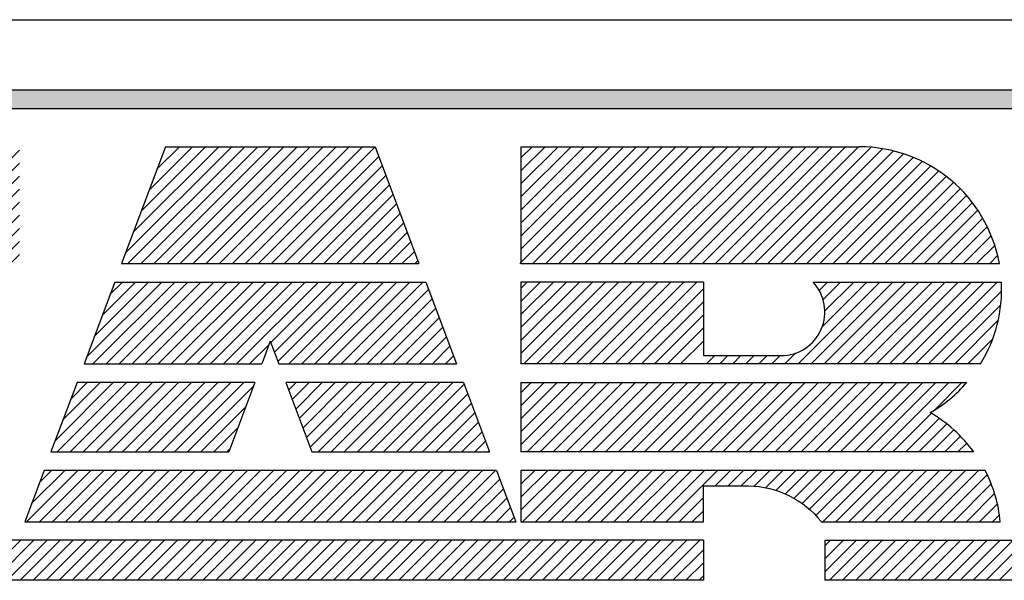
# Model space of a CAD drawing. Extents: x 0 to 70.1, y 0 to 44.
# Drawn here: x 65.4 to 66.3, y 24.2 to 24.7 of the extents above; entities that cross this region are included whole.
import ezdxf
from ezdxf.enums import TextEntityAlignment as Align

# ---------------------------------------------------------------- set-up
doc = ezdxf.new("R2010")
doc.units = 0
doc.header["$LTSCALE"] = 0.25
doc.header["$MEASUREMENT"] = 0
doc.layers.get('0').update_dxf_attribs({"linetype": 'CONTINUOUS'})
doc.layers.add('FOMAT', color=6, linetype='CONTINUOUS')
doc.layers.add('LOGO_HI', color=11, linetype='CONTINUOUS')
doc.styles.add('RD25', font='ROMAND.shx', dxfattribs={"height": 0.25})
doc.styles.add('RS10', font='ROMANS.shx', dxfattribs={"height": 0.1})

# ---------------------------------------------------------------- blocks, each defined once
blk = doc.blocks.new('*X38')
at = {"color": 0}
for p, q in [((29.53405, 3.36226), (29.56114, 3.38935)), ((29.53405, 3.3711), (29.5523, 3.38935)), ((29.53405, 3.37994), (29.54346, 3.38935)), ((29.54291, 3.36228), (29.56998, 3.38935)), ((29.55175, 3.36228), (29.57882, 3.38935)), ((29.56059, 3.36228), (29.58766, 3.38935)), ((29.56943, 3.36228), (29.5965, 3.38935)), ((29.57826, 3.36228), (29.60533, 3.38935)), ((29.5871, 3.36228), (29.61417, 3.38935)), ((29.59594, 3.36228), (29.62301, 3.38935)), ((29.60478, 3.36228), (29.63185, 3.38935)), ((29.61362, 3.36228), (29.64069, 3.38935)), ((29.62246, 3.36228), (29.64953, 3.38935)), ((29.6313, 3.36228), (29.65837, 3.38935)), ((29.64014, 3.36228), (29.66721, 3.38935)), ((29.64898, 3.36228), (29.67605, 3.38935)), ((29.65781, 3.36228), (29.68488, 3.38935)), ((29.66665, 3.36228), (29.69372, 3.38935)), ((29.67549, 3.36228), (29.70256, 3.38935)), ((29.68433, 3.36228), (29.7114, 3.38935)), ((29.69317, 3.36228), (29.72024, 3.38935)), ((29.70201, 3.36228), (29.72908, 3.38935)), ((29.71085, 3.36228), (29.73792, 3.38935)), ((29.71969, 3.36228), (29.74676, 3.38935)), ((29.72852, 3.36228), (29.75559, 3.38935)), ((29.73736, 3.36228), (29.76443, 3.38935)), ((29.7462, 3.36228), (29.77327, 3.38935)), ((29.75504, 3.36228), (29.78211, 3.38935)), ((29.76388, 3.36228), (29.79095, 3.38935)), ((29.77272, 3.36228), (29.79979, 3.38935)), ((29.78156, 3.36228), (29.80863, 3.38935)), ((29.7904, 3.36228), (29.81747, 3.38935)), ((29.79924, 3.36228), (29.82631, 3.38935)), ((29.80807, 3.36228), (29.83514, 3.38935)), ((29.81691, 3.36228), (29.84398, 3.38935)), ((29.82575, 3.36228), (29.85282, 3.38935)), ((29.83459, 3.36228), (29.86166, 3.38935)), ((29.84343, 3.36228), (29.8705, 3.38935)), ((29.85227, 3.36228), (29.87934, 3.38935)), ((29.86111, 3.36228), (29.88818, 3.38935)), ((29.86995, 3.36228), (29.89702, 3.38935)), ((29.87879, 3.36228), (29.90585, 3.38935)), ((29.88762, 3.36228), (29.91469, 3.38935)), ((29.89646, 3.36228), (29.92353, 3.38935)), ((29.9053, 3.36228), (29.93237, 3.38935)), ((29.91414, 3.36228), (29.94121, 3.38935)), ((29.92298, 3.36228), (29.95005, 3.38935)), ((29.93182, 3.36228), (29.95889, 3.38935)), ((29.94066, 3.36228), (29.96773, 3.38935)), ((29.9495, 3.36228), (29.97657, 3.38935)), ((29.95833, 3.36228), (29.9854, 3.38935)), ((29.96717, 3.36228), (29.99424, 3.38935)), ((29.97601, 3.36228), (30.00308, 3.38935)), ((29.98485, 3.36228), (30.01192, 3.38935)), ((29.99369, 3.36228), (30.02076, 3.38935)), ((30.00253, 3.36228), (30.0296, 3.38935)), ((30.01137, 3.36228), (30.03844, 3.38935)), ((30.02021, 3.36228), (30.04728, 3.38935)), ((30.02905, 3.36228), (30.05612, 3.38935)), ((30.03788, 3.36228), (30.06495, 3.38935)), ((30.04672, 3.36228), (30.07379, 3.38935)), ((30.05556, 3.36228), (30.08263, 3.38935)), ((30.0644, 3.36228), (30.09147, 3.38935)), ((30.07324, 3.36228), (30.10031, 3.38935)), ((30.08208, 3.36228), (30.10915, 3.38935)), ((30.09092, 3.36228), (30.11799, 3.38935)), ((30.09976, 3.36228), (30.12036, 3.38288)), ((30.10859, 3.36228), (30.12036, 3.37404)), ((30.11743, 3.36228), (30.12036, 3.3652))]:
    blk.add_line(p, q, dxfattribs=at)
blk = doc.blocks.new('*X37')
at = {"color": 0}
for p, q in [((29.68156, 3.45674), (29.72115, 3.49633)), ((29.68286, 3.4492), (29.72999, 3.49633)), ((29.68686, 3.47088), (29.71231, 3.49633)), ((29.6917, 3.4492), (29.73883, 3.49633)), ((29.69217, 3.48502), (29.70347, 3.49633)), ((29.70054, 3.4492), (29.74767, 3.49633)), ((29.70938, 3.4492), (29.7565, 3.49633)), ((29.71822, 3.4492), (29.76534, 3.49633)), ((29.72705, 3.4492), (29.77418, 3.49633)), ((29.73589, 3.4492), (29.78302, 3.49633)), ((29.74473, 3.4492), (29.79186, 3.49633)), ((29.75357, 3.4492), (29.8007, 3.49633)), ((29.76241, 3.4492), (29.80954, 3.49633)), ((29.77125, 3.4492), (29.81578, 3.49373)), ((29.83963, 3.49106), (29.84489, 3.49633)), ((29.84204, 3.48463), (29.85373, 3.49633)), ((29.84445, 3.4782), (29.86257, 3.49633)), ((29.84686, 3.47178), (29.87141, 3.49633)), ((29.84927, 3.46535), (29.88025, 3.49633)), ((29.85168, 3.45892), (29.88909, 3.49633)), ((29.85409, 3.45249), (29.89793, 3.49633)), ((29.85964, 3.4492), (29.90676, 3.49633)), ((29.86848, 3.4492), (29.9156, 3.49633)), ((29.87731, 3.4492), (29.92444, 3.49633)), ((29.88615, 3.4492), (29.93328, 3.49633)), ((29.89499, 3.4492), (29.94212, 3.49633)), ((29.90383, 3.4492), (29.95096, 3.49633)), ((29.91267, 3.4492), (29.95849, 3.49502)), ((29.92151, 3.4492), (29.9609, 3.48859)), ((29.78009, 3.4492), (29.81048, 3.47959)), ((29.93035, 3.4492), (29.96331, 3.48216)), ((29.93919, 3.4492), (29.96572, 3.47573)), ((29.94802, 3.4492), (29.96813, 3.46931)), ((29.78893, 3.4492), (29.80517, 3.46544)), ((29.95686, 3.4492), (29.97054, 3.46288)), ((29.9657, 3.4492), (29.97295, 3.45645)), ((29.79776, 3.4492), (29.79987, 3.4513)), ((29.97454, 3.4492), (29.97536, 3.45002))]:
    blk.add_line(p, q, dxfattribs=at)
blk = doc.blocks.new('*X36')
at = {"color": 0}
for p, q in [((29.70277, 3.51331), (29.75368, 3.56421)), ((29.70716, 3.50886), (29.76252, 3.56421)), ((29.70808, 3.52745), (29.74484, 3.56421)), ((29.71338, 3.54159), (29.736, 3.56421)), ((29.716, 3.50886), (29.77136, 3.56421)), ((29.71868, 3.55573), (29.72716, 3.56421)), ((29.72484, 3.50886), (29.7802, 3.56421)), ((29.73368, 3.50886), (29.78904, 3.56421)), ((29.74252, 3.50886), (29.79788, 3.56421)), ((29.75136, 3.50886), (29.80671, 3.56421)), ((29.7602, 3.50886), (29.81555, 3.56421)), ((29.76904, 3.50886), (29.82439, 3.56421)), ((29.77787, 3.50886), (29.83323, 3.56421)), ((29.78671, 3.50886), (29.84207, 3.56421)), ((29.79555, 3.50886), (29.85091, 3.56421)), ((29.80439, 3.50886), (29.85975, 3.56421)), ((29.82757, 3.5232), (29.86859, 3.56421)), ((29.82998, 3.51677), (29.87743, 3.56421)), ((29.8324, 3.51035), (29.88626, 3.56421)), ((29.83975, 3.50886), (29.8951, 3.56421)), ((29.84859, 3.50886), (29.90394, 3.56421)), ((29.85742, 3.50886), (29.91278, 3.56421)), ((29.86626, 3.50886), (29.92162, 3.56421)), ((29.8751, 3.50886), (29.93046, 3.56421)), ((29.88394, 3.50886), (29.93438, 3.5593)), ((29.89278, 3.50886), (29.93679, 3.55287)), ((29.90162, 3.50886), (29.93921, 3.54644)), ((29.91046, 3.50886), (29.94162, 3.54002)), ((29.9193, 3.50886), (29.94403, 3.53359)), ((29.92813, 3.50886), (29.94644, 3.52716)), ((29.81323, 3.50886), (29.82639, 3.52201)), ((29.93697, 3.50886), (29.94885, 3.52073)), ((29.94581, 3.50886), (29.95126, 3.5143))]:
    blk.add_line(p, q, dxfattribs=at)
blk = doc.blocks.new('*X32')
at = {"color": 0}
for p, q in [((29.33604, 3.57968), (29.41222, 3.65585)), ((29.33604, 3.58852), (29.40338, 3.65585)), ((29.33604, 3.59736), (29.39454, 3.65585)), ((29.33604, 3.60619), (29.3857, 3.65585)), ((29.33604, 3.61503), (29.37686, 3.65585)), ((29.33604, 3.62387), (29.36802, 3.65585)), ((29.33604, 3.63271), (29.35919, 3.65585)), ((29.33604, 3.64155), (29.35035, 3.65585)), ((29.33604, 3.65039), (29.34151, 3.65585)), ((29.34195, 3.57675), (29.42106, 3.65585)), ((29.35079, 3.57675), (29.4299, 3.65585)), ((29.35963, 3.57675), (29.43874, 3.65585)), ((29.36847, 3.57675), (29.44757, 3.65585)), ((29.3773, 3.57675), (29.45641, 3.65585)), ((29.53405, 3.58323), (29.60667, 3.65585)), ((29.53405, 3.59207), (29.59783, 3.65585)), ((29.53405, 3.60091), (29.589, 3.65585)), ((29.53405, 3.60975), (29.58016, 3.65585)), ((29.53405, 3.61859), (29.57132, 3.65585)), ((29.53405, 3.62742), (29.56248, 3.65585)), ((29.53405, 3.63626), (29.55364, 3.65585)), ((29.53405, 3.6451), (29.5448, 3.65585)), ((29.53405, 3.65394), (29.53596, 3.65585)), ((29.5364, 3.57675), (29.61551, 3.65585)), ((29.54524, 3.57675), (29.62435, 3.65585)), ((29.55408, 3.57675), (29.63319, 3.65585)), ((29.56292, 3.57675), (29.64203, 3.65585)), ((29.57176, 3.57675), (29.65087, 3.65585)), ((29.5806, 3.57675), (29.65748, 3.65363)), ((29.72929, 3.58402), (29.80113, 3.65585)), ((29.73086, 3.57675), (29.80997, 3.65585)), ((29.73459, 3.59816), (29.79229, 3.65585)), ((29.7397, 3.57675), (29.81881, 3.65585)), ((29.7399, 3.6123), (29.78345, 3.65585)), ((29.7452, 3.62644), (29.77461, 3.65585)), ((29.74854, 3.57675), (29.82764, 3.65585)), ((29.7505, 3.64058), (29.76577, 3.65585)), ((29.75737, 3.57675), (29.83648, 3.65585)), ((29.76621, 3.57675), (29.84532, 3.65585)), ((29.77505, 3.57675), (29.85416, 3.65585)), ((29.78389, 3.57675), (29.863, 3.65585)), ((29.79273, 3.57675), (29.87184, 3.65585)), ((29.80157, 3.57675), (29.88068, 3.65585)), ((29.81041, 3.57675), (29.88952, 3.65585)), ((29.81925, 3.57675), (29.89823, 3.65572)), ((29.38614, 3.57675), (29.45948, 3.65008)), ((29.82808, 3.57675), (29.90064, 3.6493)), ((29.39498, 3.57675), (29.45948, 3.64124)), ((29.58944, 3.57675), (29.65748, 3.64479)), ((29.83692, 3.57675), (29.90305, 3.64287)), ((29.59828, 3.57675), (29.65748, 3.63595)), ((29.84576, 3.57675), (29.90546, 3.63644)), ((29.40382, 3.57675), (29.45948, 3.6324)), ((29.60711, 3.57675), (29.65748, 3.62711)), ((29.8546, 3.57675), (29.90787, 3.63001)), ((29.41266, 3.57675), (29.45948, 3.62356)), ((29.86344, 3.57675), (29.91028, 3.62358)), ((29.4215, 3.57675), (29.45948, 3.61472)), ((29.61595, 3.57675), (29.65748, 3.61828)), ((29.87228, 3.57675), (29.91269, 3.61716)), ((29.62479, 3.57675), (29.65748, 3.60944)), ((29.88112, 3.57675), (29.9151, 3.61073)), ((29.43034, 3.57675), (29.45948, 3.60588)), ((29.63363, 3.57675), (29.65748, 3.6006)), ((29.88996, 3.57675), (29.91751, 3.6043)), ((29.43918, 3.57675), (29.45948, 3.59704)), ((29.8988, 3.57675), (29.91992, 3.59787)), ((29.44801, 3.57675), (29.45948, 3.58821)), ((29.64247, 3.57675), (29.65748, 3.59176)), ((29.90763, 3.57675), (29.92233, 3.59144)), ((29.65131, 3.57675), (29.65748, 3.58292)), ((29.91647, 3.57675), (29.92474, 3.58501)), ((29.45685, 3.57675), (29.45948, 3.57937)), ((29.92531, 3.57675), (29.92715, 3.57859))]:
    blk.add_line(p, q, dxfattribs=at)
blk = doc.blocks.new('*X41')
at = {"color": 0}
for p, q in [((29.99692, 3.4539), (30.03935, 3.49633)), ((29.99692, 3.46274), (30.03051, 3.49633)), ((29.99692, 3.47158), (30.02167, 3.49633)), ((29.99692, 3.48042), (30.01283, 3.49633)), ((29.99692, 3.48926), (30.00399, 3.49633)), ((30.00106, 3.4492), (30.04819, 3.49633)), ((30.0099, 3.4492), (30.05702, 3.49633)), ((30.01874, 3.4492), (30.06586, 3.49633)), ((30.02757, 3.4492), (30.0747, 3.49633)), ((30.03641, 3.4492), (30.08354, 3.49633)), ((30.04525, 3.4492), (30.09238, 3.49633)), ((30.05409, 3.4492), (30.10122, 3.49633)), ((30.06293, 3.4492), (30.11006, 3.49633)), ((30.07177, 3.4492), (30.1189, 3.49633)), ((30.08061, 3.4492), (30.12773, 3.49633)), ((30.08945, 3.4492), (30.13657, 3.49633)), ((30.09829, 3.4492), (30.14541, 3.49633)), ((30.10712, 3.4492), (30.15425, 3.49633)), ((30.11596, 3.4492), (30.16309, 3.49633)), ((30.1248, 3.4492), (30.17193, 3.49633)), ((30.13364, 3.4492), (30.18077, 3.49633)), ((30.14248, 3.4492), (30.18961, 3.49633)), ((30.15132, 3.4492), (30.19845, 3.49633)), ((30.16016, 3.4492), (30.20728, 3.49633)), ((30.169, 3.4492), (30.21612, 3.49633)), ((30.17783, 3.4492), (30.22496, 3.49633)), ((30.18667, 3.4492), (30.2338, 3.49633)), ((30.19551, 3.4492), (30.24264, 3.49633)), ((30.20435, 3.4492), (30.25148, 3.49633)), ((30.21319, 3.4492), (30.26032, 3.49633)), ((30.22203, 3.4492), (30.26916, 3.49633)), ((30.23087, 3.4492), (30.278, 3.49633)), ((30.23971, 3.4492), (30.28683, 3.49633)), ((30.27698, 3.47764), (30.29567, 3.49633)), ((30.24855, 3.4492), (30.27474, 3.47539)), ((30.25738, 3.4492), (30.28012, 3.47194)), ((30.26622, 3.4492), (30.28521, 3.46818)), ((30.27506, 3.4492), (30.29, 3.46414)), ((30.2839, 3.4492), (30.2945, 3.4598)), ((30.29274, 3.4492), (30.29872, 3.45518)), ((30.30158, 3.4492), (30.30265, 3.45027))]:
    blk.add_line(p, q, dxfattribs=at)
blk = doc.blocks.new('*X40')
at = {"color": 0}
for p, q in [((29.99692, 3.51577), (30.04536, 3.56421)), ((29.99692, 3.52461), (30.03652, 3.56421)), ((29.99692, 3.53345), (30.02769, 3.56421)), ((29.99692, 3.54229), (30.01885, 3.56421)), ((29.99692, 3.55113), (30.01001, 3.56421)), ((29.99692, 3.55997), (30.00117, 3.56421)), ((29.99885, 3.50886), (30.0542, 3.56421)), ((30.00768, 3.50886), (30.06304, 3.56421)), ((30.01652, 3.50886), (30.07188, 3.56421)), ((30.02536, 3.50886), (30.08072, 3.56421)), ((30.0342, 3.50886), (30.08956, 3.56421)), ((30.04304, 3.50886), (30.0984, 3.56421)), ((30.05188, 3.50886), (30.10723, 3.56421)), ((30.06072, 3.50886), (30.11607, 3.56421)), ((30.06956, 3.50886), (30.12036, 3.55966)), ((30.18446, 3.50886), (30.23982, 3.56421)), ((30.1933, 3.50886), (30.24866, 3.56421)), ((30.19881, 3.55856), (30.20446, 3.56421)), ((30.20098, 3.53422), (30.23098, 3.56421)), ((30.20144, 3.55235), (30.2133, 3.56421)), ((30.20214, 3.50886), (30.25749, 3.56421)), ((30.20264, 3.54471), (30.22214, 3.56421)), ((30.21098, 3.50886), (30.26633, 3.56421)), ((30.21982, 3.50886), (30.27517, 3.56421)), ((30.22865, 3.50886), (30.28401, 3.56421)), ((30.23749, 3.50886), (30.29285, 3.56421)), ((30.24633, 3.50886), (30.30169, 3.56421)), ((30.25517, 3.50886), (30.31053, 3.56421)), ((30.26401, 3.50886), (30.31937, 3.56421)), ((30.27285, 3.50886), (30.32232, 3.55833)), ((30.07839, 3.50886), (30.12036, 3.55082)), ((30.28169, 3.50886), (30.32175, 3.54892)), ((30.08723, 3.50886), (30.12036, 3.54198)), ((30.09607, 3.50886), (30.12036, 3.53314)), ((30.29053, 3.50886), (30.31999, 3.53832)), ((30.10491, 3.50886), (30.12036, 3.5243)), ((30.29937, 3.50886), (30.31625, 3.52574)), ((30.12259, 3.50886), (30.12815, 3.51442)), ((30.13143, 3.50886), (30.13699, 3.51442)), ((30.14027, 3.50886), (30.14583, 3.51442)), ((30.14911, 3.50886), (30.15467, 3.51442)), ((30.15794, 3.50886), (30.16351, 3.51442)), ((30.16678, 3.50886), (30.17235, 3.51442)), ((30.17562, 3.50886), (30.18285, 3.51608))]:
    blk.add_line(p, q, dxfattribs=at)
blk = doc.blocks.new('*X44')
at = {"color": 0}
for p, q in [((30.20264, 3.36794), (30.22405, 3.38935)), ((30.20264, 3.37678), (30.21521, 3.38935)), ((30.20264, 3.38562), (30.20638, 3.38935)), ((30.20582, 3.36228), (30.23289, 3.38935)), ((30.21466, 3.36228), (30.24173, 3.38935)), ((30.2235, 3.36228), (30.25057, 3.38935)), ((30.23234, 3.36228), (30.25941, 3.38935)), ((30.24118, 3.36228), (30.26825, 3.38935)), ((30.25002, 3.36228), (30.27709, 3.38935)), ((30.25885, 3.36228), (30.28592, 3.38935)), ((30.26769, 3.36228), (30.29476, 3.38935)), ((30.27653, 3.36228), (30.3036, 3.38935)), ((30.28537, 3.36228), (30.31244, 3.38935)), ((30.29421, 3.36228), (30.32128, 3.38935)), ((30.30305, 3.36228), (30.33012, 3.38935)), ((30.31189, 3.36228), (30.33896, 3.38935)), ((30.32073, 3.36228), (30.3478, 3.38935)), ((30.32957, 3.36228), (30.35664, 3.38935)), ((30.3384, 3.36228), (30.36547, 3.38935)), ((30.34724, 3.36228), (30.37431, 3.38935)), ((30.35608, 3.36228), (30.38315, 3.38935)), ((30.36492, 3.36228), (30.39199, 3.38935)), ((30.37376, 3.36228), (30.40083, 3.38935)), ((30.3826, 3.36228), (30.40967, 3.38935)), ((30.39144, 3.36228), (30.41851, 3.38935)), ((30.40028, 3.36228), (30.42735, 3.38935)), ((30.40912, 3.36228), (30.43618, 3.38935)), ((30.41795, 3.36228), (30.44502, 3.38935)), ((30.42679, 3.36228), (30.45386, 3.38935)), ((30.43563, 3.36228), (30.4627, 3.38935)), ((30.44447, 3.36228), (30.47154, 3.38935)), ((30.45331, 3.36228), (30.48038, 3.38935)), ((30.46215, 3.36228), (30.48922, 3.38935)), ((30.47099, 3.36228), (30.49806, 3.38935)), ((30.47983, 3.36228), (30.5069, 3.38935)), ((30.48866, 3.36228), (30.51573, 3.38935)), ((30.4975, 3.36228), (30.52457, 3.38935)), ((30.50634, 3.36228), (30.53341, 3.38935)), ((30.51518, 3.36228), (30.54225, 3.38935)), ((30.52402, 3.36228), (30.55109, 3.38935)), ((30.53286, 3.36228), (30.55993, 3.38935)), ((30.5417, 3.36228), (30.56877, 3.38935)), ((30.55054, 3.36228), (30.57761, 3.38935)), ((30.55938, 3.36228), (30.58645, 3.38935)), ((30.56821, 3.36228), (30.59528, 3.38935)), ((30.57705, 3.36228), (30.60412, 3.38935)), ((30.58589, 3.36228), (30.61296, 3.38935)), ((30.59473, 3.36228), (30.6218, 3.38935)), ((30.60357, 3.36228), (30.63064, 3.38935)), ((30.61241, 3.36228), (30.63948, 3.38935)), ((30.62125, 3.36228), (30.64832, 3.38935))]:
    blk.add_line(p, q, dxfattribs=at)
blk = doc.blocks.new('DSHEET2')
at = {"layer": 'FOMAT', "color": 6}
blk.add_line((26.965, 3.82), (33.34, 3.82), dxfattribs=at)
at = {"layer": 'LOGO_HI', "color": 11}
for p, q in [((29.16459, 3.76247), (31.14041, 3.76247)), ((31.14041, 3.74708), (29.16459, 3.74708)), ((29.67301, 3.71588), (29.63712, 3.62016)), ((29.67301, 3.71588), (29.84477, 3.71588)), ((29.84477, 3.71588), (29.88066, 3.62016)), ((29.96316, 3.62016), (30.05888, 3.71588)), ((29.96425, 3.70681), (29.97332, 3.71588)), ((29.96425, 3.69612), (29.98402, 3.71588)), ((29.96425, 3.71588), (30.2413, 3.71588)), ((29.96425, 3.68542), (29.99471, 3.71588)), ((29.96425, 3.67473), (30.00541, 3.71588)), ((29.96425, 3.66403), (30.0161, 3.71588)), ((29.96425, 3.65334), (30.0268, 3.71588)), ((29.96425, 3.64264), (30.03749, 3.71588)), ((29.96425, 3.63195), (30.04819, 3.71588)), ((29.96425, 3.71588), (29.96425, 3.62016)), ((29.97386, 3.62016), (30.06958, 3.71588)), ((29.98455, 3.62016), (30.08027, 3.71588)), ((29.99525, 3.62016), (30.09097, 3.71588)), ((30.00594, 3.62016), (30.10166, 3.71588)), ((30.01664, 3.62016), (30.11236, 3.71588)), ((30.02733, 3.62016), (30.12305, 3.71588)), ((30.03803, 3.62016), (30.13375, 3.71588)), ((30.04872, 3.62016), (30.14444, 3.71588)), ((30.05942, 3.62016), (30.15514, 3.71588)), ((30.07011, 3.62016), (30.16583, 3.71588)), ((30.08081, 3.62016), (30.17653, 3.71588)), ((30.0915, 3.62016), (30.18722, 3.71588)), ((30.1022, 3.62016), (30.19792, 3.71588)), ((30.11289, 3.62016), (30.20861, 3.71588)), ((30.12359, 3.62016), (30.21931, 3.71588)), ((30.13428, 3.62016), (30.23, 3.71588)), ((30.14498, 3.62016), (30.2407, 3.71588)), ((30.15567, 3.62016), (30.25099, 3.71548)), ((30.16637, 3.62016), (30.2605, 3.71429)), ((30.17706, 3.62016), (30.26936, 3.71246)), ((30.18776, 3.62016), (30.27767, 3.71007)), ((30.19845, 3.62016), (30.28549, 3.7072)), ((30.20915, 3.62016), (30.29286, 3.70388)), ((30.21984, 3.62016), (30.29983, 3.70015)), ((30.23054, 3.62016), (30.30641, 3.69603)), ((30.24123, 3.62016), (30.31262, 3.69155)), ((30.25193, 3.62016), (30.31848, 3.68672)), ((30.26262, 3.62016), (30.32399, 3.68153)), ((30.27332, 3.62016), (30.32915, 3.676)), ((30.28401, 3.62016), (30.33397, 3.67012)), ((30.29471, 3.62016), (30.33842, 3.66388)), ((30.3054, 3.62016), (30.34251, 3.65727)), ((30.3161, 3.62016), (30.34621, 3.65028)), ((30.32679, 3.62016), (30.34951, 3.64288)), ((30.33749, 3.62016), (30.35235, 3.63503)), ((30.34818, 3.62016), (30.3547, 3.62668)), ((29.63712, 3.62016), (29.88066, 3.62016)), ((29.96425, 3.62016), (30.35609, 3.62016)), ((29.63143, 3.605), (29.60631, 3.53802)), ((29.63143, 3.605), (29.88635, 3.605)), ((29.88635, 3.605), (29.91147, 3.53802)), ((30.11361, 3.605), (29.96425, 3.605)), ((29.96425, 3.605), (29.96425, 3.53802)), ((30.11361, 3.605), (30.11361, 3.54475)), ((30.2035, 3.605), (30.35784, 3.605)), ((29.75889, 3.55657), (29.75193, 3.53802)), ((29.75889, 3.55657), (29.76585, 3.53802)), ((30.11361, 3.54475), (30.17739, 3.54475)), ((29.60631, 3.53802), (29.75193, 3.53802)), ((29.76585, 3.53802), (29.91147, 3.53802)), ((30.34066, 3.53802), (29.96425, 3.53802)), ((29.60063, 3.52285), (29.57924, 3.46583)), ((29.74625, 3.52285), (29.60063, 3.52285)), ((29.74625, 3.52285), (29.72486, 3.46583)), ((29.77153, 3.52285), (29.79292, 3.46583)), ((29.91715, 3.52285), (29.77153, 3.52285)), ((29.91715, 3.52285), (29.93854, 3.46583)), ((29.96425, 3.52285), (30.32954, 3.52285)), ((29.96425, 3.52285), (29.96425, 3.46583)), ((29.57924, 3.46583), (29.72486, 3.46583)), ((29.79292, 3.46583), (29.93854, 3.46583)), ((30.33513, 3.46583), (29.96425, 3.46583)), ((29.57356, 3.45067), (29.55777, 3.40858)), ((29.55907, 3.40858), (29.60116, 3.45067)), ((29.56341, 3.42362), (29.59046, 3.45067)), ((29.56976, 3.40858), (29.61185, 3.45067)), ((29.56983, 3.44073), (29.57977, 3.45067)), ((29.94423, 3.45067), (29.57356, 3.45067)), ((29.58046, 3.40858), (29.62255, 3.45067)), ((29.59115, 3.40858), (29.63324, 3.45067)), ((29.60185, 3.40858), (29.64394, 3.45067)), ((29.61254, 3.40858), (29.65463, 3.45067)), ((29.62324, 3.40858), (29.66533, 3.45067)), ((29.63393, 3.40858), (29.67602, 3.45067)), ((29.64463, 3.40858), (29.68672, 3.45067)), ((29.65532, 3.40858), (29.69741, 3.45067)), ((29.66602, 3.40858), (29.70811, 3.45067)), ((29.67671, 3.40858), (29.7188, 3.45067)), ((29.68741, 3.40858), (29.7295, 3.45067)), ((29.6981, 3.40858), (29.74019, 3.45067)), ((29.7088, 3.40858), (29.75089, 3.45067)), ((29.71949, 3.40858), (29.76158, 3.45067)), ((29.73019, 3.40858), (29.77228, 3.45067)), ((29.74088, 3.40858), (29.78297, 3.45067)), ((29.75158, 3.40858), (29.79367, 3.45067)), ((29.76227, 3.40858), (29.80436, 3.45067)), ((29.77297, 3.40858), (29.81506, 3.45067)), ((29.78366, 3.40858), (29.82575, 3.45067)), ((29.79436, 3.40858), (29.83645, 3.45067)), ((29.80505, 3.40858), (29.84714, 3.45067)), ((29.81575, 3.40858), (29.85784, 3.45067)), ((29.82644, 3.40858), (29.86853, 3.45067)), ((29.83714, 3.40858), (29.87923, 3.45067)), ((29.84783, 3.40858), (29.88992, 3.45067)), ((29.85853, 3.40858), (29.90062, 3.45067)), ((29.86922, 3.40858), (29.91131, 3.45067)), ((29.87992, 3.40858), (29.92201, 3.45067)), ((29.89061, 3.40858), (29.9327, 3.45067)), ((29.90131, 3.40858), (29.9434, 3.45067)), ((29.94423, 3.45067), (29.96001, 3.40858)), ((29.96425, 3.43944), (29.97548, 3.45067)), ((29.96425, 3.42874), (29.98618, 3.45067)), ((29.96425, 3.41805), (29.99687, 3.45067)), ((29.96425, 3.45067), (29.96425, 3.40858)), ((29.96548, 3.40858), (30.00757, 3.45067)), ((29.97617, 3.40858), (30.01826, 3.45067)), ((29.98687, 3.40858), (30.02896, 3.45067)), ((29.99756, 3.40858), (30.03965, 3.45067)), ((30.00826, 3.40858), (30.05035, 3.45067)), ((30.01895, 3.40858), (30.06104, 3.45067)), ((30.02965, 3.40858), (30.07174, 3.45067)), ((30.04034, 3.40858), (30.08243, 3.45067)), ((30.05104, 3.40858), (30.09313, 3.45067)), ((30.06173, 3.40858), (30.10382, 3.45067)), ((30.07243, 3.40858), (30.11452, 3.45067)), ((30.08312, 3.40858), (30.12521, 3.45067)), ((30.12322, 3.43798), (30.13591, 3.45067)), ((30.13392, 3.43798), (30.1466, 3.45067)), ((30.14461, 3.43798), (30.1573, 3.45067)), ((30.15511, 3.43779), (30.16799, 3.45067)), ((30.16455, 3.43653), (30.17869, 3.45067)), ((30.17306, 3.43434), (30.18938, 3.45067)), ((30.18082, 3.43141), (30.20008, 3.45067)), ((30.18793, 3.42782), (30.21077, 3.45067)), ((30.19446, 3.42366), (30.22147, 3.45067)), ((30.20044, 3.41894), (30.23216, 3.45067)), ((30.20589, 3.4137), (30.24286, 3.45067)), ((30.21082, 3.40794), (30.25355, 3.45067)), ((30.22216, 3.40858), (30.26425, 3.45067)), ((30.23285, 3.40858), (30.27494, 3.45067)), ((30.24355, 3.40858), (30.28564, 3.45067)), ((30.25424, 3.40858), (30.29633, 3.45067)), ((30.26494, 3.40858), (30.30703, 3.45067)), ((30.27563, 3.40858), (30.31772, 3.45067)), ((30.28633, 3.40858), (30.32842, 3.45067)), ((30.29702, 3.40858), (30.33911, 3.45067)), ((30.30772, 3.40858), (30.34623, 3.44709)), ((29.912, 3.40858), (29.94692, 3.44349)), ((30.31841, 3.40858), (30.34945, 3.43961)), ((29.9227, 3.40858), (29.94983, 3.43571)), ((29.93339, 3.40858), (29.95275, 3.42793)), ((30.09382, 3.40858), (30.11361, 3.42837)), ((30.32911, 3.40858), (30.35221, 3.43168)), ((29.94409, 3.40858), (29.95567, 3.42016)), ((30.3398, 3.40858), (30.35447, 3.42325)), ((29.95478, 3.40858), (29.95858, 3.41238)), ((30.10451, 3.40858), (30.11361, 3.41767)), ((30.3505, 3.40858), (30.35616, 3.41424)), ((29.55777, 3.40858), (29.96001, 3.40858)), ((30.11361, 3.39341), (29.40417, 3.39341)), ((30.11361, 3.39341), (30.11361, 3.36066)), ((30.21318, 3.39341), (30.21318, 3.36066)), ((30.21318, 3.39341), (30.75272, 3.39341)), ((30.11361, 3.36066), (29.40417, 3.36066)), ((30.7301, 3.36066), (30.21318, 3.36066))]:
    blk.add_line(p, q, dxfattribs=at)
blk.add_lwpolyline([(30.35685, 3.40858, 0.094849), (30.34446, 3.45067), (29.96425, 3.45067), (29.96425, 3.40858), (30.11361, 3.40858), (30.11361, 3.43798), (30.15058, 3.43798, -0.2259), (30.21032, 3.40858)], format="xyb", close=True, dxfattribs=at)
for centre, radius, start, end in [((30.2413, 3.5992), 0.11668, 10.34898, 90), ((30.17739, 3.58053), 0.03578, 270, 43.13911), ((30.2413, 3.5992), 0.11668, 328.37505, 2.8482), ((30.2413, 3.5992), 0.11668, 299.91271, 319.13265), ((30.24072, 3.39726), 0.11668, 35.98994, 59.75512)]:
    blk.add_arc(centre, radius, start, end, dxfattribs=at)
blk.add_solid([(29.16459, 3.76247), (31.14041, 3.76247), (29.16459, 3.74708), (31.14041, 3.74708)], dxfattribs=at)
at = {"layer": 'LOGO_HI', "color": 11, "xscale": 1.21, "yscale": 1.21, "zscale": 1.21}
for name in ['*X32', '*X36', '*X40', '*X37', '*X41', '*X38', '*X44']:
    blk.add_blockref(name, (-6.33203, -0.7077), dxfattribs=at)
at = {"layer": 'FOMAT', "color": 7, "style": 'RD25'}
for tag, p in [('DRAWING_NAME', (30.1525, 2.488)), ('DRAWING_NAME', (30.1525, 2.0332)), ('NUMBER', (30.69, 1.2538)), ('REV', (32.89, 1.2538))]:
    blk.add_attdef(tag, text='', height=0.25, dxfattribs=at).set_placement(p, align=Align.MIDDLE)
at = {"layer": 'FOMAT', "color": 1, "style": 'RS10'}
blk.add_attdef('XX', text='', height=0.1, dxfattribs=at).set_placement((32.91012, 0.8298), align=Align.MIDDLE)
for tag, p in [('FILE', (28.9205, 0.78106)), ('2', (32.31136, 0.7771))]:
    blk.add_attdef(tag, text='', height=0.1, dxfattribs=at).set_placement(p, align=Align.RIGHT)
blk.add_attdef('SCALE', text='', height=0.1, dxfattribs=at).set_placement((30.3066, 0.8298), align=Align.MIDDLE_LEFT)

msp = doc.modelspace()

# ---------------------------------------------------------------- block references
at = {"xscale": 1.0625, "yscale": 1.0625, "zscale": 1.0625}
msp.add_blockref('DSHEET2', (34, 20.625), dxfattribs=at)

doc.saveas('drawing.dxf')
